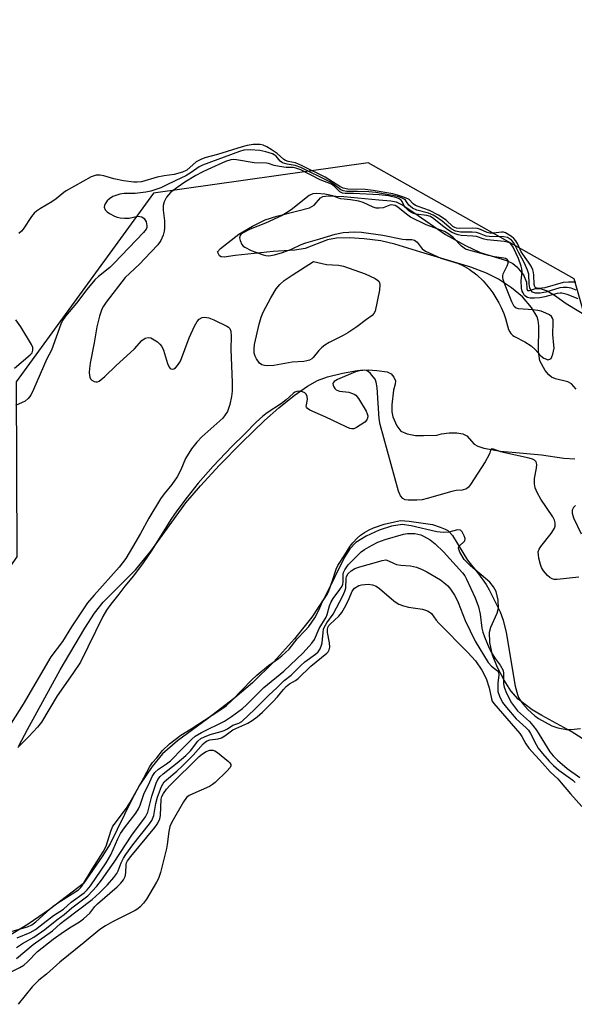
# Model space of a CAD drawing. Units: inches. Extents: x 1309765 to 1315765, y 549447 to 553447.
# Drawn here: x 1310521 to 1310672, y 549625 to 549894 of the extents above; entities that cross this region are included whole.
import ezdxf

# ---------------------------------------------------------------- set-up
doc = ezdxf.new("R2010")
doc.units = ezdxf.units.IN
doc.header["$MEASUREMENT"] = 0
for name, color, linetype in [('HYDRO-Stream Poly Centerlines', 142, 'Continuous'), ('HYDRO-Water Body', 4, 'Continuous'), ('NTRL-Trees', 3, 'Continuous'), ('Undefined', 1, 'Continuous')]:
    doc.layers.add(name, color=color, linetype=linetype)

msp = doc.modelspace()

# ---------------------------------------------------------------- linework, layer by layer
at = {"layer": 'HYDRO-Stream Poly Centerlines'}
for points in [[(1310672.81, 549793.4), (1310671.48, 549794.91), (1310670.46, 549795.37), (1310667.09, 549796.22), (1310666.05, 549796.67), (1310665.31, 549797.32), (1310664.3, 549798.55), (1310662.84, 549801.19), (1310662.47, 549803.66), (1310662.56, 549810.73), (1310662.38, 549812.19), (1310662.07, 549813.18), (1310660.54, 549815.7), (1310658.06, 549818.58), (1310655.06, 549821.06), (1310651.56, 549823.45), (1310648.3, 549825.04), (1310643.99, 549826.68), (1310630.32, 549830.83), (1310623.19, 549832.96), (1310619.41, 549833.88), (1310614.83, 549834.49), (1310610.83, 549834.74), (1310607.31, 549834.62), (1310604.87, 549834.17), (1310598.74, 549831.82), (1310595.89, 549831.38), (1310589.94, 549831), (1310579.61, 549829.94), (1310576.62, 549829.45), (1310575.75, 549829.57), (1310575.33, 549829.85), (1310574.76, 549830.9), (1310575.57, 549831.78), (1310580.64, 549835.75), (1310584.31, 549837.94), (1310587.81, 549839.63), (1310591, 549840.66), (1310596.68, 549842.15), (1310599.87, 549842.96), (1310601.2, 549843.61), (1310602.91, 549845.62), (1310603.53, 549846.04), (1310605.05, 549846.2), (1310609.29, 549846.01), (1310618.85, 549845.09), (1310622.14, 549844.87), (1310623.59, 549844.59), (1310625.41, 549843.67), (1310628.44, 549841.61), (1310637.11, 549835.66), (1310642.55, 549832.6), (1310646.5, 549830.74), (1310653.69, 549828.53), (1310655.47, 549827.69), (1310656.6, 549826.84), (1310658.36, 549824.59), (1310659.19, 549822.63), (1310659.31, 549820.78), (1310659.51, 549820.37), (1310659.98, 549820.37), (1310661.67, 549820.88), (1310663.17, 549820.85), (1310664.81, 549820.25), (1310666.82, 549819.08), (1310670.02, 549816.78), (1310676.96, 549812.63)], [(1310520.47, 549696.03), (1310522.84, 549700.43), (1310531.79, 549716.81), (1310538.49, 549728.17), (1310541.19, 549732.21), (1310543.5, 549735.22), (1310552.5, 549744.18), (1310556.59, 549749.2), (1310566.16, 549762.33), (1310570.17, 549767.04), (1310575.35, 549772.62), (1310581.41, 549778.82), (1310587.6, 549784.81), (1310591.57, 549788.35), (1310595.75, 549791.71), (1310599.35, 549794.22), (1310602.07, 549795.73), (1310604.87, 549796.77), (1310608.97, 549797.82), (1310612.99, 549798.52), (1310615.98, 549798.73), (1310618.29, 549798.5), (1310621.14, 549798.13), (1310622.25, 549797.59), (1310622.92, 549796.69), (1310623.38, 549795.67), (1310623.3, 549794.75), (1310622.88, 549793.13), (1310622.37, 549789.16), (1310622.43, 549787.21), (1310622.71, 549785.83), (1310623.77, 549783.36), (1310624.85, 549781.98), (1310626.62, 549781.24), (1310628.91, 549780.78), (1310631.1, 549780.72), (1310634.68, 549780.88), (1310635.93, 549781.22), (1310638.04, 549781.49), (1310640.15, 549781.46), (1310641.76, 549781.21), (1310642.94, 549780.69), (1310644.93, 549778.43), (1310645.92, 549777.82), (1310647.55, 549777.26), (1310652.05, 549776.52), (1310656.26, 549776.14), (1310663.27, 549775.52), (1310669.39, 549774.59), (1310672.4, 549774.42)], [(1310674.38, 549698.04), (1310671.36, 549699.97), (1310663.36, 549704.26), (1310660.71, 549705.86), (1310656.94, 549708.79), (1310654.96, 549711.05), (1310653.09, 549713.95), (1310651.31, 549717.38), (1310649.95, 549720.75), (1310649.19, 549724.2), (1310649.07, 549727.01), (1310649.47, 549728.42), (1310651.19, 549732.25), (1310651.58, 549733.64), (1310651.47, 549735.76), (1310650.88, 549738.2), (1310650.2, 549739.47), (1310649.15, 549740.71), (1310643.91, 549745.18), (1310642.21, 549746.93), (1310640.96, 549748.94), (1310640.62, 549749.96), (1310640.67, 549750.47), (1310642.36, 549752.01), (1310642.4, 549752.61), (1310642.18, 549753.37), (1310641.58, 549754.45), (1310641.16, 549754.88), (1310640.37, 549754.97), (1310637.95, 549754.34), (1310636.56, 549754.25), (1310634.73, 549754.43), (1310627.69, 549756.11), (1310625.25, 549756.42), (1310622.31, 549756.01), (1310618.94, 549754.93), (1310615.36, 549753.31), (1310612.58, 549751.56), (1310610.96, 549749.85), (1310609.46, 549747.54), (1310604.03, 549736.4), (1310600.54, 549731.18), (1310595.77, 549725.21), (1310590.04, 549718.83), (1310584.34, 549713.18), (1310579.5, 549709.12), (1310572.04, 549703.4), (1310563.84, 549697.36), (1310559.73, 549693.8), (1310556.97, 549690.39), (1310553.5, 549685.24), (1310551.3, 549681.22), (1310545.45, 549669.24), (1310543.29, 549665.79), (1310538.21, 549658.38), (1310528.85, 549651.31), (1310523.08, 549647.27), (1310517.7, 549644.06)]]:
    msp.add_lwpolyline(points, dxfattribs=at)
at = {"layer": 'HYDRO-Water Body'}
for points in [[(1310672.81, 549793.4), (1310671.48, 549794.91), (1310670.46, 549795.37), (1310667.09, 549796.22), (1310666.05, 549796.67), (1310665.31, 549797.32), (1310664.3, 549798.55), (1310662.84, 549801.19), (1310662.47, 549803.66), (1310662.56, 549810.73), (1310662.38, 549812.19), (1310662.07, 549813.18), (1310660.54, 549815.7), (1310658.06, 549818.58), (1310655.06, 549821.06), (1310651.56, 549823.45), (1310648.3, 549825.04), (1310643.99, 549826.68), (1310630.32, 549830.83), (1310623.19, 549832.96), (1310619.41, 549833.88), (1310614.83, 549834.49), (1310610.83, 549834.74), (1310607.31, 549834.62), (1310604.87, 549834.17), (1310598.74, 549831.82), (1310595.89, 549831.38), (1310589.94, 549831), (1310579.61, 549829.94), (1310576.62, 549829.45), (1310575.75, 549829.57), (1310575.33, 549829.85), (1310574.76, 549830.9), (1310575.57, 549831.78), (1310580.64, 549835.75), (1310584.31, 549837.94), (1310587.81, 549839.63), (1310591, 549840.66), (1310596.68, 549842.15), (1310599.87, 549842.96), (1310601.2, 549843.61), (1310602.91, 549845.62), (1310603.53, 549846.04), (1310605.05, 549846.2), (1310609.29, 549846.01), (1310618.85, 549845.09), (1310622.14, 549844.87), (1310623.59, 549844.59), (1310625.41, 549843.67), (1310628.44, 549841.61), (1310637.11, 549835.66), (1310642.55, 549832.6), (1310646.5, 549830.74), (1310653.69, 549828.53), (1310655.47, 549827.69), (1310656.6, 549826.84), (1310658.36, 549824.59), (1310659.19, 549822.63), (1310659.31, 549820.78), (1310659.51, 549820.37), (1310659.98, 549820.37), (1310661.67, 549820.88), (1310663.17, 549820.85), (1310664.81, 549820.25), (1310666.82, 549819.08), (1310670.02, 549816.78), (1310676.96, 549812.63)], [(1310520.47, 549696.03), (1310522.84, 549700.43), (1310531.79, 549716.81), (1310538.49, 549728.17), (1310541.19, 549732.21), (1310543.5, 549735.22), (1310552.5, 549744.18), (1310556.59, 549749.2), (1310566.16, 549762.33), (1310570.17, 549767.04), (1310575.35, 549772.62), (1310581.41, 549778.82), (1310587.6, 549784.81), (1310591.57, 549788.35), (1310595.75, 549791.71), (1310599.35, 549794.22), (1310602.07, 549795.73), (1310604.87, 549796.77), (1310608.97, 549797.82), (1310612.99, 549798.52), (1310615.98, 549798.73), (1310618.29, 549798.5), (1310621.14, 549798.13), (1310622.25, 549797.59), (1310622.92, 549796.69), (1310623.38, 549795.67), (1310623.3, 549794.75), (1310622.88, 549793.13), (1310622.37, 549789.16), (1310622.43, 549787.21), (1310622.71, 549785.83), (1310623.77, 549783.36), (1310624.85, 549781.98), (1310626.62, 549781.24), (1310628.91, 549780.78), (1310631.1, 549780.72), (1310634.68, 549780.88), (1310635.93, 549781.22), (1310638.04, 549781.49), (1310640.15, 549781.46), (1310641.76, 549781.21), (1310642.94, 549780.69), (1310644.93, 549778.43), (1310645.92, 549777.82), (1310647.55, 549777.26), (1310652.05, 549776.52), (1310656.26, 549776.14), (1310663.27, 549775.52), (1310669.39, 549774.59), (1310672.4, 549774.42)], [(1310674.38, 549698.04), (1310671.36, 549699.97), (1310663.36, 549704.26), (1310660.71, 549705.86), (1310656.94, 549708.79), (1310654.96, 549711.05), (1310653.09, 549713.95), (1310651.31, 549717.38), (1310649.95, 549720.75), (1310649.19, 549724.2), (1310649.07, 549727.01), (1310649.47, 549728.42), (1310651.19, 549732.25), (1310651.58, 549733.64), (1310651.47, 549735.76), (1310650.88, 549738.2), (1310650.2, 549739.47), (1310649.15, 549740.71), (1310643.91, 549745.18), (1310642.21, 549746.93), (1310640.96, 549748.94), (1310640.62, 549749.96), (1310640.67, 549750.47), (1310642.36, 549752.01), (1310642.4, 549752.61), (1310642.18, 549753.37), (1310641.58, 549754.45), (1310641.16, 549754.88), (1310640.37, 549754.97), (1310637.95, 549754.34), (1310636.56, 549754.25), (1310634.73, 549754.43), (1310627.69, 549756.11), (1310625.25, 549756.42), (1310622.31, 549756.01), (1310618.94, 549754.93), (1310615.36, 549753.31), (1310612.58, 549751.56), (1310610.96, 549749.85), (1310609.46, 549747.54), (1310604.03, 549736.4), (1310600.54, 549731.18), (1310595.77, 549725.21), (1310590.04, 549718.83), (1310584.34, 549713.18), (1310579.5, 549709.12), (1310572.04, 549703.4), (1310563.84, 549697.36), (1310559.73, 549693.8), (1310556.97, 549690.39), (1310553.5, 549685.24), (1310551.3, 549681.22), (1310545.45, 549669.24), (1310543.29, 549665.79), (1310538.21, 549658.38), (1310528.85, 549651.31), (1310523.08, 549647.27), (1310517.7, 549644.06)]]:
    msp.add_lwpolyline(points, dxfattribs=at)
at = {"layer": 'NTRL-Trees'}
msp.add_lwpolyline([(1310686.26, 549774.29), (1310672.19, 549823.53), (1310615.92, 549855.18), (1310557.3, 549846.97), (1310519.79, 549795.39), (1310519.94, 549747.66), (1310467.04, 549672.3), (1310380.29, 549652.37), (1310232.6, 549653.6), (1310192.1, 549652.88), (1310248.04, 549881.49), (1310307.45, 549884.56), (1310400.83, 549895.55), (1310468.05, 549918.16), (1310556.23, 549943.48), (1310615.18, 549959.52), (1310650.23, 549971.78), (1310722.39, 549997.03)], dxfattribs=at)
at = {"layer": 'Undefined'}
for points, elevation in [([(1310672.73, 549820.45), (1310671.4, 549820.98), (1310670.31, 549821.17), (1310669.19, 549821.17), (1310668.34, 549821.04), (1310664.48, 549819.93), (1310662.94, 549819.61), (1310661.67, 549819.62), (1310660.79, 549819.91), (1310660.36, 549820.41), (1310660.12, 549821.11), (1310659.95, 549822.17), (1310659.79, 549824.79), (1310659.5, 549825.89), (1310658.96, 549827.16), (1310658.36, 549828.4), (1310657.1, 549830.62), (1310655.73, 549833.38), (1310655.08, 549834.12), (1310654.02, 549834.79), (1310653.02, 549835.01), (1310648.96, 549835.07), (1310648.15, 549835.23), (1310646.32, 549835.96), (1310645.52, 549836.17), (1310644.35, 549836.26), (1310641.12, 549836.29), (1310639.77, 549836.55), (1310638.58, 549837.19), (1310636.17, 549839.24), (1310634.63, 549840.35), (1310633.66, 549840.96), (1310632.38, 549841.48), (1310629.21, 549842.25), (1310628.02, 549842.79), (1310627.09, 549843.61), (1310626.14, 549845.01), (1310625.76, 549845.31), (1310625.04, 549845.65), (1310623.99, 549846), (1310622.63, 549846.32), (1310618.02, 549847.09), (1310616.16, 549847.25), (1310613.04, 549847.38), (1310610.07, 549847.39), (1310609.11, 549847.55), (1310608.45, 549847.87), (1310606.5, 549849.36), (1310605.27, 549850.13), (1310597.55, 549853.93), (1310596.01, 549854.53), (1310593.85, 549854.81), (1310592.56, 549855.24), (1310591.92, 549855.69), (1310590.8, 549857.03), (1310590.27, 549857.42), (1310589.79, 549857.65), (1310587.95, 549858.23), (1310586.36, 549858.54), (1310583.67, 549858.73), (1310582, 549858.64), (1310580.76, 549858.31), (1310570.72, 549854.62), (1310569.74, 549854.1), (1310567.58, 549852.55), (1310566.08, 549851.65), (1310563.37, 549850.4), (1310560.61, 549848.98), (1310559.28, 549848.42), (1310556.58, 549847.51), (1310555.19, 549847.18), (1310552.29, 549846.88), (1310549.27, 549846.84), (1310548.12, 549846.65), (1310546.97, 549846.31), (1310546.17, 549845.98), (1310545.24, 549845.41), (1310544.64, 549844.87), (1310544.06, 549844.01), (1310543.87, 549843.56), (1310543.8, 549843.11), (1310544.05, 549842.39), (1310544.59, 549841.81), (1310545.27, 549841.38), (1310546.65, 549840.68), (1310547.39, 549840.37), (1310548.23, 549840.15), (1310549.41, 549840.08), (1310550.6, 549840.13), (1310553.05, 549840.61), (1310553.57, 549840.59), (1310554.07, 549840.44), (1310554.71, 549840.03), (1310555.03, 549839.6), (1310555.26, 549839.09), (1310555.48, 549838.02), (1310555.44, 549837.55), (1310555.3, 549837.14), (1310554.58, 549836.2), (1310546.59, 549827.78), (1310545.38, 549826.67), (1310542.3, 549824.21), (1310541.3, 549823.25), (1310539.11, 549820.62), (1310536.27, 549816.9), (1310533.23, 549813.31), (1310532.46, 549812.17), (1310531.96, 549811.2), (1310529.41, 549804.07), (1310528.12, 549801.68), (1310524.54, 549793.36), (1310523.75, 549791.76), (1310523.05, 549790.88), (1310522.19, 549790.17), (1310519.61, 549788.91)], 298), ([(1310672.64, 549822.6), (1310670.63, 549822.66), (1310669.19, 549822.57), (1310664.25, 549821.11), (1310662.6, 549820.93), (1310662.11, 549820.97), (1310661.75, 549821.1), (1310661.49, 549821.35), (1310661.28, 549822.02), (1310661.21, 549824.54), (1310661.1, 549825.28), (1310660.89, 549826.02), (1310660.46, 549826.97), (1310659.74, 549828.12), (1310657.72, 549830.91), (1310656.81, 549833.04), (1310656.27, 549833.95), (1310655.72, 549834.55), (1310655.07, 549835.08), (1310653.44, 549836.1), (1310652.95, 549836.27), (1310652.41, 549836.31), (1310650.15, 549836.02), (1310649.19, 549836), (1310648.48, 549836.17), (1310646.64, 549837.01), (1310645.83, 549837.25), (1310644.4, 549837.35), (1310640.93, 549837.31), (1310640.1, 549837.39), (1310639.61, 549837.53), (1310639.11, 549837.83), (1310637.29, 549839.52), (1310635.18, 549840.91), (1310632.68, 549842.21), (1310629.57, 549843.28), (1310628.84, 549843.6), (1310628.24, 549844.01), (1310627.1, 549845.16), (1310626.13, 549845.66), (1310624.23, 549846.29), (1310622.64, 549846.71), (1310617.26, 549847.66), (1310615.16, 549847.89), (1310610.42, 549848.04), (1310609.15, 549848.28), (1310608.22, 549848.76), (1310604.15, 549851.26), (1310597.7, 549854.53), (1310596.12, 549855.17), (1310594.06, 549855.57), (1310593.36, 549855.81), (1310592.92, 549856.11), (1310591.09, 549857.73), (1310589.43, 549858.89), (1310588.21, 549859.62), (1310587.22, 549860.04), (1310586.44, 549860.22), (1310585.64, 549860.26), (1310584.56, 549860.18), (1310582.92, 549859.92), (1310581.49, 549859.56), (1310574.82, 549857.49), (1310571.33, 549856.54), (1310570.22, 549856.16), (1310568.95, 549855.48), (1310566.4, 549853.19), (1310565.24, 549852.62), (1310562.95, 549852.07), (1310560.17, 549851.66), (1310558.27, 549851.28), (1310553.99, 549850.02), (1310552.85, 549849.9), (1310551.96, 549849.94), (1310549.1, 549850.33), (1310546.46, 549850.85), (1310543.72, 549851.64), (1310542.68, 549851.84), (1310541.66, 549851.81), (1310540.3, 549851.35), (1310533.44, 549847.61), (1310532.76, 549847.14), (1310530.68, 549845.38), (1310529.5, 549844.52), (1310526.4, 549842.78), (1310525.29, 549842.03), (1310524.71, 549841.5), (1310523.99, 549840.59), (1310521.72, 549837.1), (1310521.23, 549836.55), (1310520.47, 549835.91)], 300), ([(1310673.31, 549818.11), (1310670.28, 549819.28), (1310668.89, 549819.63), (1310668.36, 549819.63), (1310667.53, 549819.5), (1310664.16, 549818.58), (1310662.8, 549818.32), (1310661.36, 549818.25), (1310660.22, 549818.29), (1310659.44, 549818.45), (1310659.01, 549818.68), (1310658.67, 549819.03), (1310658.25, 549819.67), (1310658.04, 549820.15), (1310657.85, 549820.98), (1310657.73, 549822.99), (1310658.05, 549825.47), (1310657.95, 549826.23), (1310657.74, 549827.02), (1310656.99, 549829.06), (1310655.53, 549832.16), (1310654.9, 549833.1), (1310654.36, 549833.48), (1310653.07, 549833.77), (1310648.43, 549834.21), (1310647.6, 549834.39), (1310645.5, 549835.06), (1310644.51, 549835.18), (1310641.33, 549835.33), (1310640.5, 549835.52), (1310639.71, 549835.8), (1310638.69, 549836.28), (1310637.69, 549836.91), (1310636.27, 549837.98), (1310633.92, 549839.93), (1310633, 549840.52), (1310631.94, 549840.82), (1310628.99, 549841.16), (1310628.31, 549841.36), (1310627.63, 549841.7), (1310626.94, 549842.21), (1310626.12, 549843.01), (1310625.79, 549843.47), (1310625.19, 549844.69), (1310624.94, 549845.03), (1310624.43, 549845.4), (1310623.75, 549845.68), (1310621.49, 549846.16), (1310618.96, 549846.49), (1310611.91, 549846.86), (1310609.66, 549846.85), (1310608.9, 549846.93), (1310608.23, 549847.28), (1310606.68, 549848.84), (1310605.89, 549849.4), (1310602.86, 549850.6), (1310597.53, 549853.27), (1310596.19, 549853.8), (1310595.49, 549853.91), (1310593.5, 549853.98), (1310591.73, 549854.22), (1310590.28, 549854.5), (1310588.7, 549855.01), (1310588.14, 549855.11), (1310584.78, 549855.25), (1310579.98, 549856.01), (1310579.17, 549856.08), (1310578.43, 549856.03), (1310576.95, 549855.57), (1310572.14, 549853.43), (1310570.56, 549852.68), (1310568.88, 549851.74), (1310565.87, 549849.97), (1310564.04, 549848.69), (1310561.98, 549847.1), (1310561.36, 549846.5), (1310560.84, 549845.83), (1310560.25, 549844.59), (1310559.97, 549843.55), (1310559.94, 549842.27), (1310560.28, 549839.37), (1310560.34, 549837.41), (1310560.23, 549836.58), (1310559.95, 549835.49), (1310559.33, 549833.96), (1310558.45, 549832.79), (1310554.87, 549828.96), (1310553.53, 549827.63), (1310550.69, 549825.03), (1310549.59, 549823.88), (1310544.39, 549817.16), (1310543.61, 549816.05), (1310543.19, 549815.26), (1310542.53, 549813.31), (1310541.78, 549810.46), (1310541.06, 549806.07), (1310539.98, 549800.48), (1310539.79, 549799.09), (1310539.74, 549797.96), (1310539.77, 549797.14), (1310539.88, 549796.64), (1310540.1, 549796.22), (1310540.44, 549795.88), (1310541.07, 549795.5), (1310541.51, 549795.37), (1310541.97, 549795.41), (1310542.44, 549795.62), (1310544.03, 549796.85), (1310547.08, 549799.91), (1310551.05, 549803.38), (1310552.11, 549804.44), (1310554.13, 549806.72), (1310555.05, 549807.34), (1310555.81, 549807.54), (1310556.54, 549807.39), (1310557.51, 549806.92), (1310558.42, 549806.31), (1310559.03, 549805.72), (1310559.53, 549805.03), (1310560, 549804.04), (1310561.11, 549800.43), (1310561.53, 549799.39), (1310561.84, 549799.04), (1310562.02, 549798.95), (1310562.42, 549798.89), (1310562.84, 549798.97), (1310563.27, 549799.24), (1310563.87, 549799.83), (1310564.67, 549801.03), (1310567, 549807.47), (1310568.5, 549810.65), (1310569.21, 549811.92), (1310569.75, 549812.5), (1310570.59, 549812.94), (1310571.33, 549813.05), (1310572.41, 549812.88), (1310573.8, 549812.32), (1310577.33, 549810.64), (1310577.8, 549810.33), (1310578.15, 549809.95), (1310578.39, 549809.23), (1310578.48, 549807.82), (1310578.43, 549804.33), (1310578.77, 549795.22), (1310578.79, 549792.86), (1310578.6, 549791.43), (1310578.11, 549789.19), (1310577.8, 549788.09), (1310577.47, 549787.33), (1310576.91, 549786.39), (1310576.2, 549785.53), (1310570.46, 549780.35), (1310569.11, 549778.93), (1310567.67, 549777.16), (1310566.04, 549774.52), (1310564.72, 549771.35), (1310563.76, 549769.5), (1310562.33, 549767.39), (1310560.17, 549764.84), (1310559.23, 549763.47), (1310556.02, 549758.19), (1310553.76, 549753.99), (1310551.6, 549750.27), (1310549.69, 549747.2), (1310547.88, 549744.81), (1310541.05, 549737.16), (1310539.25, 549735.02), (1310534.89, 549728.49), (1310532.43, 549724.47), (1310529.21, 549720.32), (1310521.7, 549707.43), (1310518.38, 549702.21)], 296), ([(1310519.3, 549799.1), (1310523.61, 549802.74), (1310524.14, 549803.37), (1310524.36, 549804.04), (1310524.29, 549804.77), (1310523.95, 549805.56), (1310521.05, 549810.47), (1310519.71, 549812.34)], 298), ([(1310673.53, 549742.09), (1310667.56, 549741.4), (1310666.71, 549741.44), (1310666.2, 549741.59), (1310665.53, 549742.01), (1310664.92, 549742.56), (1310663.83, 549743.79), (1310663.26, 549744.73), (1310662.99, 549745.55), (1310662.59, 549747.27), (1310662.45, 549748.13), (1310662.41, 549748.96), (1310662.65, 549749.73), (1310663.11, 549750.47), (1310665.93, 549754), (1310666.61, 549754.97), (1310666.87, 549755.48), (1310667.01, 549755.96), (1310667.04, 549756.95), (1310666.82, 549757.66), (1310666.35, 549758.57), (1310663.08, 549763.37), (1310662.13, 549765.17), (1310661.57, 549766.5), (1310661.38, 549767.58), (1310661.4, 549768.97), (1310661.97, 549771.8), (1310662.06, 549772.88), (1310661.87, 549773.57), (1310661.34, 549774.05), (1310660.8, 549774.31), (1310659.97, 549774.56), (1310653.31, 549776), (1310652.17, 549776.32), (1310650.18, 549777.02), (1310649.64, 549777.08), (1310649.51, 549777.03), (1310649.36, 549776.78), (1310649.18, 549776.02), (1310648.93, 549775.38), (1310647.91, 549773.6), (1310643.92, 549767.36), (1310643.39, 549766.69), (1310642.78, 549766.19), (1310641.59, 549765.81), (1310639.97, 549765.7), (1310638.83, 549765.49), (1310632.1, 549763.53), (1310630.68, 549763.2), (1310629.23, 549763.1), (1310626.89, 549763.11), (1310626.06, 549763.21), (1310625.38, 549763.52), (1310624.77, 549764.26), (1310624.23, 549765.6), (1310619.19, 549783.8), (1310618.97, 549785.34), (1310618.38, 549793.89), (1310618.14, 549795.32), (1310617.81, 549796.1), (1310617.33, 549796.81), (1310616.6, 549797.69), (1310615.98, 549798.24), (1310615.5, 549798.47), (1310614.96, 549798.57), (1310613.83, 549798.53), (1310612.44, 549798.1), (1310607.54, 549796.07), (1310606.62, 549795.49), (1310606.36, 549795.13), (1310606.32, 549794.93), (1310606.38, 549794.48), (1310606.56, 549794.03), (1310606.83, 549793.6), (1310607.19, 549793.25), (1310607.64, 549793.03), (1310608.15, 549792.9), (1310610.66, 549792.56), (1310611.69, 549792.27), (1310612.15, 549792.06), (1310612.57, 549791.74), (1310613.26, 549790.88), (1310615.35, 549787.4), (1310615.69, 549786.64), (1310615.81, 549786.14), (1310615.78, 549785.45), (1310615.57, 549785.01), (1310614.99, 549784.42), (1310613.77, 549783.56), (1310612.75, 549782.93), (1310611.98, 549782.61), (1310611.47, 549782.58), (1310610.94, 549782.69), (1310609.89, 549783.12), (1310604.34, 549785.78), (1310600, 549787.7), (1310599.34, 549788.13), (1310599.07, 549788.48), (1310599.02, 549788.68), (1310599.36, 549790.61), (1310599.27, 549791.39), (1310598.98, 549792.08), (1310598.65, 549792.42), (1310597.96, 549792.72), (1310597.18, 549792.86), (1310596.41, 549792.8), (1310595.93, 549792.57), (1310595.48, 549792.25), (1310593.53, 549790.47), (1310592.28, 549789.45), (1310588.33, 549786.97), (1310587.12, 549786.01), (1310585.38, 549784.37), (1310582.17, 549781.11), (1310578.66, 549777.74), (1310573.57, 549772.37), (1310569.54, 549767.73), (1310566.5, 549763.92), (1310563.68, 549760.22), (1310562, 549757.81), (1310556.81, 549749.44), (1310554.5, 549745.97), (1310551.86, 549742.44), (1310549.42, 549739.61), (1310547.81, 549737.42), (1310545.59, 549734.67), (1310544.43, 549733.1), (1310543.43, 549731.29), (1310537.34, 549718.89), (1310535.23, 549715.73), (1310530.96, 549709.63), (1310526.68, 549702.45), (1310525.6, 549701.11), (1310523.26, 549698.6), (1310520.23, 549695.6)], 294), ([(1310672.55, 549761.67), (1310672.01, 549761.05), (1310671.69, 549760.33), (1310671.68, 549759.58), (1310672.02, 549758.31), (1310674.12, 549753.87)], 294), ([(1310518.64, 549645.42), (1310522.91, 549646.62), (1310524.07, 549647.13), (1310525.14, 549647.96), (1310529.95, 549652.28), (1310531.86, 549653.57), (1310536.78, 549656.67), (1310537.42, 549657.3), (1310537.93, 549658.01), (1310540.51, 549662.34), (1310543.55, 549667.05), (1310544.33, 549668.63), (1310545.67, 549672.75), (1310546.22, 549674.04), (1310546.87, 549675.02), (1310550.07, 549679.29), (1310550.84, 549680.43), (1310554.66, 549687.27), (1310556.28, 549690.34), (1310557.01, 549691.44), (1310558.18, 549692.72), (1310559.76, 549694.77), (1310561.69, 549696.6), (1310564.77, 549698.93), (1310567.54, 549700.62), (1310575.17, 549705.55), (1310577.16, 549706.95), (1310578.79, 549708.45), (1310584.08, 549713.93), (1310585.53, 549715.32), (1310588.67, 549717.98), (1310591.43, 549719.88), (1310592.31, 549720.56), (1310594.39, 549722.44), (1310596.53, 549725.22), (1310598.62, 549727.39), (1310599.69, 549728.62), (1310601.35, 549730.94), (1310602.54, 549733.27), (1310603.45, 549735.45), (1310604.71, 549737.31), (1310605.13, 549738.09), (1310606.23, 549741.16), (1310607.21, 549744.28), (1310607.63, 549745.3), (1310609.55, 549748.2), (1310611, 549750.55), (1310611.73, 549751.46), (1310612.97, 549752.73), (1310613.84, 549753.5), (1310614.94, 549754.28), (1310616.17, 549754.97), (1310617.4, 549755.53), (1310620.35, 549756.53), (1310623.12, 549757.22), (1310624.78, 549757.51), (1310627.11, 549757.34), (1310633.47, 549756.46), (1310635.64, 549755.75), (1310636.95, 549755.2), (1310637.69, 549754.8), (1310638.29, 549754.3), (1310638.97, 549753.41), (1310643.09, 549746.68), (1310646.05, 549743.01), (1310648.19, 549740.08), (1310649.04, 549738.57), (1310652.04, 549732.61), (1310652.8, 549730.29), (1310653.62, 549726.96), (1310656.08, 549712.31), (1310656.71, 549710.02), (1310657.04, 549709.21), (1310657.46, 549708.45), (1310658.17, 549707.51), (1310659.55, 549705.97), (1310661.44, 549704.19), (1310662.46, 549703.5), (1310666.14, 549701.51), (1310667.8, 549700.96), (1310670.14, 549700.46), (1310671.32, 549700.44), (1310673.97, 549700.77)], 294), ([(1310520.09, 549643.54), (1310523.62, 549645.03), (1310525.06, 549645.88), (1310526.37, 549646.82), (1310529.98, 549649.7), (1310532.71, 549651.38), (1310534.8, 549653.29), (1310538.32, 549655.88), (1310539.15, 549656.68), (1310540.09, 549657.8), (1310544.32, 549664.08), (1310545.6, 549666.27), (1310547.51, 549670.63), (1310548.29, 549672.1), (1310549.35, 549673.64), (1310552.43, 549677.65), (1310553.22, 549678.78), (1310553.69, 549679.8), (1310554.35, 549682.03), (1310554.74, 549683.05), (1310556.03, 549685.55), (1310556.89, 549687.6), (1310557.64, 549688.74), (1310558.66, 549689.68), (1310560.81, 549691.07), (1310561.96, 549691.95), (1310565.29, 549695.42), (1310567.72, 549697.84), (1310568.7, 549698.69), (1310570.44, 549699.69), (1310576.72, 549702.75), (1310578.61, 549703.99), (1310581.57, 549706.22), (1310582.71, 549707.22), (1310587.45, 549711.92), (1310592.87, 549716.38), (1310598.18, 549721.43), (1310600.55, 549724.09), (1310601.24, 549725.01), (1310602.58, 549728.06), (1310604.42, 549731.12), (1310604.7, 549731.86), (1310605.34, 549734.23), (1310605.8, 549735.29), (1310606.39, 549736.29), (1310608.17, 549738.67), (1310608.8, 549739.63), (1310609.01, 549740.15), (1310609.1, 549740.69), (1310609.08, 549742.87), (1310609.23, 549743.36), (1310609.57, 549744.08), (1310610.48, 549745.42), (1310613.26, 549748.3), (1310614.04, 549748.99), (1310614.94, 549749.6), (1310616.85, 549750.72), (1310618.62, 549751.64), (1310620.57, 549752.35), (1310625.58, 549753.83), (1310626.65, 549753.99), (1310627.52, 549754.02), (1310628.67, 549753.97), (1310629.51, 549753.85), (1310630.29, 549753.63), (1310631.04, 549753.31), (1310632.92, 549752.22), (1310634.25, 549751.14), (1310636.51, 549748.96), (1310641.72, 549743.25), (1310642.31, 549742.48), (1310642.83, 549741.54), (1310645.16, 549736.44), (1310646.07, 549733.96), (1310646.52, 549732.01), (1310646.99, 549728.15), (1310647.28, 549727.06), (1310647.74, 549725.81), (1310649.04, 549722.7), (1310649.78, 549721.18), (1310650.62, 549719.83), (1310652.01, 549718.01), (1310652.78, 549716.58), (1310652.94, 549715.8), (1310652.9, 549712.96), (1310653.05, 549712.03), (1310653.73, 549710.39), (1310655.1, 549707.73), (1310655.89, 549706.62), (1310656.77, 549705.58), (1310660.01, 549702.64), (1310660.95, 549701.61), (1310661.92, 549700.25), (1310665.58, 549694.38), (1310666.46, 549693.24), (1310667.7, 549692.07), (1310670.29, 549689.84), (1310673.76, 549687.38)], 296), ([(1310519.87, 549640.98), (1310521.47, 549642.03), (1310524.59, 549643.75), (1310527.63, 549645.83), (1310530.84, 549648.51), (1310532.86, 549649.99), (1310534.97, 549651.8), (1310539.34, 549655.09), (1310541.8, 549657.66), (1310543.11, 549659.29), (1310546.59, 549664.26), (1310551.34, 549671.58), (1310555.1, 549676.63), (1310555.7, 549677.94), (1310556.85, 549682.24), (1310558.05, 549685.81), (1310558.47, 549686.78), (1310559.1, 549687.66), (1310559.9, 549688.4), (1310563.73, 549691.37), (1310566.15, 549693.36), (1310567.38, 549694.64), (1310569.39, 549697.28), (1310570.19, 549697.98), (1310571.19, 549698.51), (1310572.79, 549699.15), (1310575.81, 549699.9), (1310576.58, 549700.16), (1310577.47, 549700.63), (1310578.97, 549701.62), (1310580.64, 549702.16), (1310581.47, 549702.64), (1310585.02, 549706.05), (1310588.78, 549709.86), (1310590.99, 549711.81), (1310593.02, 549713.81), (1310594.86, 549715.27), (1310597.43, 549717.87), (1310598.68, 549718.92), (1310601.53, 549721), (1310602.26, 549721.69), (1310602.81, 549722.53), (1310603.2, 549723.51), (1310603.33, 549724.17), (1310603.6, 549726.98), (1310603.77, 549727.84), (1310603.96, 549728.37), (1310604.67, 549729.59), (1310606.4, 549731.99), (1310609.01, 549736.96), (1310609.6, 549738.28), (1310609.84, 549739.11), (1310609.97, 549741.67), (1310610.06, 549742.22), (1310610.49, 549743.09), (1310611.3, 549743.84), (1310612.31, 549744.4), (1310613.68, 549744.87), (1310618.26, 549746.16), (1310619.73, 549746.66), (1310620.75, 549746.78), (1310621.45, 549746.57), (1310622.88, 549745.85), (1310623.67, 549745.57), (1310624.83, 549745.39), (1310627.51, 549745.18), (1310629.15, 549744.77), (1310630.71, 549744.16), (1310631.98, 549743.56), (1310635.67, 549741.37), (1310637.08, 549740.29), (1310637.72, 549739.69), (1310638.43, 549738.81), (1310639.53, 549737.15), (1310640.11, 549736.17), (1310640.57, 549735.15), (1310642.43, 549730.28), (1310645.13, 549724.57), (1310648.7, 549718.8), (1310649.66, 549717.77), (1310651.24, 549716.47), (1310651.53, 549716.09), (1310651.68, 549715.37), (1310651.33, 549713.1), (1310651.32, 549711.99), (1310651.41, 549710.88), (1310651.8, 549709.58), (1310652.64, 549707.87), (1310653.7, 549706.48), (1310656.38, 549703.39), (1310659.13, 549700.94), (1310659.72, 549700.32), (1310660.33, 549699.39), (1310661.83, 549696.38), (1310662.41, 549695.41), (1310663.58, 549693.9), (1310665.35, 549691.84), (1310666.54, 549690.62), (1310668.04, 549689.33), (1310671.81, 549686.64), (1310672.52, 549685.97)], 298), ([(1310519.88, 549637.95), (1310524.39, 549641.74), (1310529.73, 549645.48), (1310531.9, 549647.47), (1310533.04, 549648.41), (1310540.55, 549654.08), (1310542.53, 549655.87), (1310544.69, 549658.07), (1310546.43, 549660.03), (1310547.25, 549661.13), (1310547.62, 549661.9), (1310548.45, 549664.08), (1310549.13, 549665.37), (1310549.75, 549666.35), (1310551.65, 549668.97), (1310556.19, 549674.73), (1310556.82, 549675.66), (1310557.36, 549676.97), (1310557.89, 549680.29), (1310558.35, 549682), (1310559.5, 549684.91), (1310560.2, 549686.14), (1310560.8, 549686.75), (1310563.68, 549689.12), (1310565.19, 549690.54), (1310568.15, 549693.48), (1310570.82, 549696.55), (1310571.47, 549697.11), (1310571.94, 549697.37), (1310572.71, 549697.62), (1310574.93, 549697.9), (1310575.89, 549698.21), (1310576.77, 549698.76), (1310578.99, 549700.41), (1310583.03, 549702.18), (1310584.24, 549702.91), (1310585.61, 549703.91), (1310587.09, 549705.19), (1310589.92, 549708.03), (1310591.17, 549709.4), (1310592.79, 549711.42), (1310593.55, 549712.25), (1310594.42, 549712.9), (1310596.13, 549713.89), (1310596.84, 549714.39), (1310600.27, 549717.79), (1310604.67, 549721.29), (1310605.01, 549721.7), (1310605.28, 549722.19), (1310605.46, 549722.99), (1310605.35, 549724.11), (1310604.8, 549726.97), (1310604.83, 549727.8), (1310604.96, 549728.33), (1310605.22, 549728.83), (1310605.56, 549729.28), (1310607.88, 549731.46), (1310608.7, 549732.44), (1310609.45, 549733.68), (1310610.53, 549735.75), (1310611.56, 549738.28), (1310612.25, 549739.05), (1310613.36, 549739.77), (1310614.16, 549740.01), (1310615.93, 549740.12), (1310617.09, 549739.99), (1310618.08, 549739.57), (1310619.01, 549739), (1310622.93, 549735.62), (1310623.62, 549735.11), (1310624.34, 549734.71), (1310625.62, 549734.22), (1310626.95, 549733.84), (1310630.78, 549733.31), (1310632.14, 549732.91), (1310632.61, 549732.64), (1310633.24, 549732.11), (1310634.51, 549730.37), (1310635.25, 549729.5), (1310643.19, 549721.49), (1310645.23, 549719.24), (1310647, 549716.64), (1310648.21, 549714.37), (1310648.98, 549711.85), (1310649.6, 549708.84), (1310649.84, 549708.21), (1310650.23, 549707.55), (1310657.34, 549699.42), (1310657.94, 549698.54), (1310659, 549696.53), (1310659.86, 549695.38), (1310663.55, 549691.32), (1310665.62, 549688.89), (1310667.73, 549686.97), (1310668.7, 549685.95), (1310671.21, 549682.9), (1310674.28, 549679.46)], 300), ([(1310517.71, 549633.89), (1310520.75, 549635.48), (1310521.85, 549636.16), (1310522.9, 549637.06), (1310525.63, 549639.81), (1310529.92, 549643.19), (1310532.7, 549645.25), (1310534.76, 549646.62), (1310537.04, 549647.94), (1310538.2, 549648.81), (1310539.93, 549650.36), (1310541.26, 549652.12), (1310541.98, 549652.88), (1310547.35, 549657.52), (1310548.38, 549658.5), (1310549.06, 549659.39), (1310549.53, 549660.36), (1310549.75, 549661.35), (1310549.84, 549663.62), (1310549.96, 549664.1), (1310550.23, 549664.64), (1310551.08, 549665.81), (1310557.64, 549673.75), (1310558.28, 549674.64), (1310558.84, 549675.6), (1310559.05, 549676.11), (1310559.21, 549676.96), (1310559.39, 549681.41), (1310559.6, 549682.22), (1310560, 549682.98), (1310560.84, 549684.17), (1310561.75, 549685.22), (1310569.78, 549693.07), (1310570.66, 549693.84), (1310571.64, 549694.43), (1310572.67, 549694.81), (1310573.52, 549694.87), (1310574.02, 549694.69), (1310574.74, 549694.23), (1310577.78, 549691.73), (1310578.15, 549691.34), (1310578.41, 549690.95), (1310578.43, 549690.55), (1310578.22, 549690.14), (1310577.29, 549689.11), (1310574.11, 549685.99), (1310573.44, 549685.42), (1310572.59, 549684.91), (1310568.05, 549682.95), (1310567.03, 549682.43), (1310566.33, 549681.86), (1310565.49, 549680.69), (1310562.33, 549675.21), (1310561.79, 549673.97), (1310561.45, 549672.58), (1310561.06, 549669.08), (1310560.86, 549667.94), (1310559.18, 549661.46), (1310558.64, 549659.82), (1310558.1, 549658.77), (1310555.42, 549654.18), (1310554.58, 549653.08), (1310553.65, 549652.07), (1310553.03, 549651.53), (1310552.31, 549651.06), (1310546.11, 549647.98), (1310544.16, 549646.9), (1310542.6, 549645.87), (1310538.37, 549642.35), (1310531.69, 549636.96), (1310528.07, 549633.67), (1310525.95, 549632.06), (1310524.16, 549630.23), (1310520.31, 549625.43)], 302)]:
    msp.add_lwpolyline(points, dxfattribs=dict(at, elevation=elevation))
for points, elevation in [([(1310601.84, 549846.83), (1310600.78, 549846.75), (1310599.83, 549846.29), (1310594.86, 549842.36), (1310593.63, 549841.54), (1310592.45, 549840.86), (1310587.92, 549838.72), (1310583.68, 549837.1), (1310581.6, 549836.01), (1310581.19, 549835.66), (1310580.96, 549835.35), (1310580.8, 549834.74), (1310580.97, 549833.96), (1310581.46, 549832.92), (1310581.81, 549832.48), (1310582.22, 549832.15), (1310583.98, 549831.28), (1310587.22, 549830.06), (1310588.01, 549829.88), (1310588.79, 549829.84), (1310590.37, 549830.1), (1310592.52, 549830.74), (1310595, 549831.64), (1310597.6, 549832.87), (1310598.88, 549833.36), (1310602.71, 549834.44), (1310606.95, 549835.77), (1310609.08, 549836.23), (1310612.17, 549836.36), (1310614.16, 549836.27), (1310619.95, 549835.43), (1310625.28, 549834.33), (1310626.23, 549834.24), (1310627.88, 549834.25), (1310628.63, 549834.1), (1310629, 549833.86), (1310629.35, 549833.51), (1310630.66, 549831.69), (1310631.58, 549831.06), (1310635.78, 549829.19), (1310640.33, 549827.82), (1310641.66, 549827.31), (1310643.57, 549826.16), (1310645.59, 549824.66), (1310647.38, 549822.95), (1310649.2, 549820.85), (1310650, 549819.68), (1310651.63, 549816.97), (1310652.31, 549815.7), (1310653, 549814.11), (1310653.47, 549812.73), (1310654.29, 549809.69), (1310654.6, 549809.03), (1310654.91, 549808.62), (1310655.49, 549808.09), (1310655.96, 549807.78), (1310658.78, 549806.29), (1310660.43, 549805.2), (1310661.52, 549804.28), (1310663.11, 549802.55), (1310663.97, 549801.88), (1310664.63, 549801.56), (1310665.07, 549801.46), (1310665.61, 549801.56), (1310665.92, 549801.82), (1310666.16, 549802.22), (1310666.42, 549802.97), (1310666.71, 549804.59), (1310666.69, 549805.46), (1310666.37, 549808.33), (1310666.51, 549811.63), (1310666.44, 549812.38), (1310666.3, 549812.83), (1310666.04, 549813.22), (1310665.44, 549813.69), (1310664.46, 549814.19), (1310663.16, 549814.71), (1310662.33, 549814.91), (1310660.89, 549815.09), (1310656.97, 549815.31), (1310656.35, 549815.49), (1310655.86, 549815.94), (1310655.22, 549817.22), (1310653.19, 549822.24), (1310652.8, 549823.35), (1310652.69, 549823.9), (1310652.69, 549824.37), (1310652.82, 549824.87), (1310653.95, 549827.12), (1310654.22, 549827.84), (1310654.18, 549828.52), (1310653.89, 549828.85), (1310653.46, 549829.08), (1310652.97, 549829.21), (1310650.48, 549829.56), (1310648.81, 549829.92), (1310643.45, 549831.34), (1310642.53, 549831.68), (1310641.48, 549832.44), (1310639.13, 549834.83), (1310637.66, 549835.88), (1310636.75, 549836.42), (1310631.8, 549838.31), (1310627.5, 549840.38), (1310626.37, 549841.17), (1310624.04, 549843.11), (1310623.28, 549843.56), (1310622.81, 549843.69), (1310622.34, 549843.72), (1310621.84, 549843.61), (1310620.07, 549842.96), (1310618.94, 549842.82), (1310618.1, 549842.86), (1310617.27, 549843.08), (1310614.61, 549844.35), (1310613.43, 549844.75), (1310611.15, 549845.14), (1310608.47, 549845.34), (1310607.8, 549845.52), (1310606.27, 549846.18), (1310605.46, 549846.42), (1310604.07, 549846.64)], 294), ([(1310588.47, 549799.79), (1310587.64, 549799.83), (1310586.88, 549800.04), (1310586.28, 549800.54), (1310585.45, 549801.69), (1310585.05, 549802.44), (1310584.79, 549803.24), (1310584.75, 549804.4), (1310584.9, 549805.58), (1310586.16, 549811.13), (1310586.72, 549813.06), (1310587.21, 549814.39), (1310589.31, 549818.33), (1310590.84, 549820.77), (1310591.79, 549821.99), (1310592.98, 549823.05), (1310595.14, 549824.56), (1310600.97, 549828.31), (1310604.52, 549827.49), (1310607.8, 549827.31), (1310609.23, 549827.01), (1310615.16, 549824.92), (1310617.83, 549823.61), (1310618.49, 549823.19), (1310618.84, 549822.86), (1310619.06, 549822.46), (1310619.14, 549821.98), (1310619.01, 549820.41), (1310617.84, 549814.74), (1310617.53, 549814.07), (1310617.01, 549813.55), (1310615.47, 549812.46), (1310612.88, 549810.44), (1310610.38, 549808.8), (1310609.11, 549808.07), (1310605.27, 549806.15), (1310604.09, 549805.45), (1310603.24, 549804.76), (1310602.46, 549803.97), (1310600.93, 549802.06), (1310600.56, 549801.72), (1310599.95, 549801.36), (1310599.16, 549801.1), (1310598.32, 549800.95), (1310595.19, 549800.74), (1310590.2, 549799.9)], 296)]:
    msp.add_lwpolyline(points, close=True, dxfattribs=dict(at, elevation=elevation))

doc.saveas('drawing.dxf')
